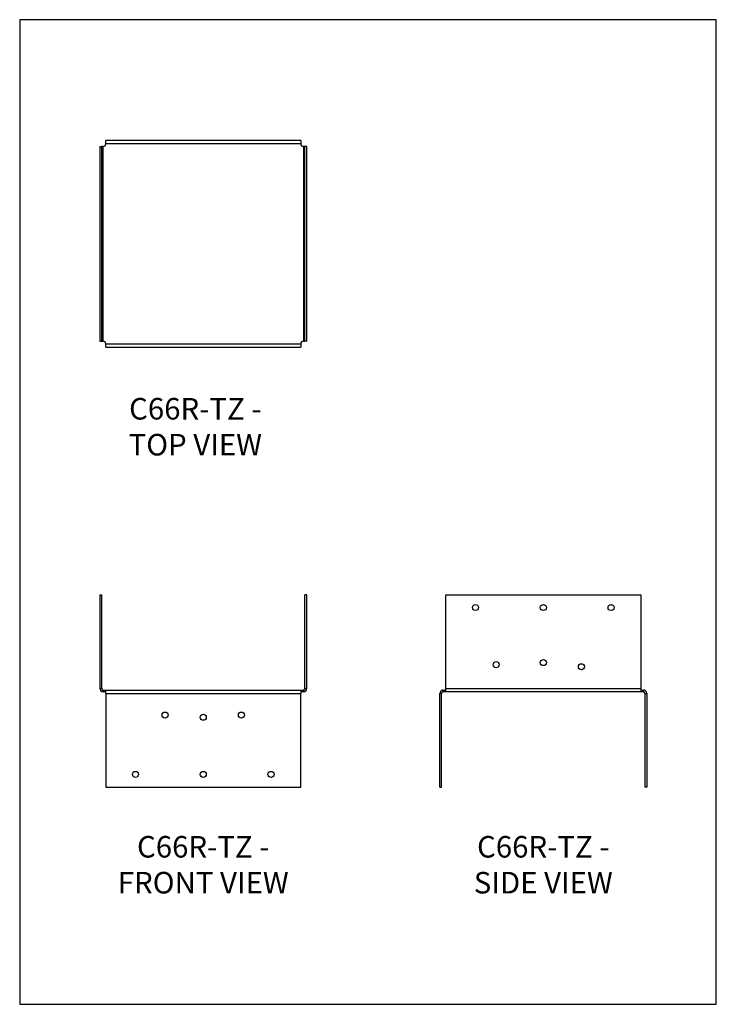
# Model space of a CAD drawing. Units: millimetres. Extents: x -1516 to -991, y -693 to 49.
import ezdxf

# ---------------------------------------------------------------- set-up
doc = ezdxf.new("R2010")
doc.units = ezdxf.units.MM
doc.header["$MEASUREMENT"] = 0
doc.layers.get('0').update_dxf_attribs({"linetype": 'CONTINUOUS'})
doc.layers.get('Defpoints').update_dxf_attribs({"linetype": 'CONTINUOUS'})
doc.layers.add('OBJ', color=179, linetype='CONTINUOUS')
doc.styles.add('SLDTEXTSTYLE0', font='TXT', dxfattribs={"width": 0.605})

msp = doc.modelspace()

# ---------------------------------------------------------------- linework, layer by layer
at = {"color": 7, "linetype": 'Continuous', "lineweight": 25}
for p, q in [((-1451.44, -44.24), (-1451.44, -41.76)), ((-1304.57, -41.76), (-1451.44, -41.76)), ((-1304.57, -44.24), (-1451.44, -44.24)), ((-1451.44, -44.36), (-1451.44, -44.24)), ((-1304.57, -41.76), (-1304.57, -44.24)), ((-1304.57, -44.36), (-1304.57, -44.24)), ((-1455.96, -46.28), (-1455.96, -193.15)), ((-1455.96, -46.28), (-1454.64, -46.28)), ((-1454.64, -46.28), (-1454.64, -193.15)), ((-1453.49, -46.28), (-1454.64, -46.28)), ((-1453.49, -193.15), (-1453.49, -46.28)), ((-1453.49, -46.28), (-1453.36, -46.28)), ((-1302.53, -46.28), (-1302.66, -46.28)), ((-1302.53, -46.28), (-1302.53, -193.15)), ((-1301.38, -46.28), (-1302.53, -46.28)), ((-1301.38, -193.15), (-1301.38, -46.28)), ((-1300.05, -46.28), (-1301.38, -46.28)), ((-1300.05, -193.15), (-1300.05, -46.28)), ((-1455.96, -193.15), (-1454.64, -193.15)), ((-1454.64, -193.15), (-1453.49, -193.15)), ((-1453.49, -193.15), (-1453.36, -193.15)), ((-1451.44, -195.07), (-1451.44, -195.19)), ((-1451.44, -195.19), (-1304.57, -195.19)), ((-1451.44, -197.67), (-1451.44, -195.19)), ((-1451.44, -197.67), (-1304.57, -197.67)), ((-1304.57, -195.07), (-1304.57, -195.19)), ((-1304.57, -195.19), (-1304.57, -197.67)), ((-1302.53, -193.15), (-1302.66, -193.15)), ((-1302.53, -193.15), (-1301.38, -193.15)), ((-1300.05, -193.15), (-1301.38, -193.15)), ((-1455.96, -384.41), (-1455.96, -455.1)), ((-1455.96, -384.41), (-1454.64, -384.41)), ((-1454.64, -384.41), (-1454.64, -455.1)), ((-1300.05, -384.41), (-1301.38, -384.41)), ((-1301.38, -455.1), (-1301.38, -384.41)), ((-1300.05, -455.1), (-1300.05, -384.41)), ((-1195.18, -384.41), (-1048.31, -384.41)), ((-1195.18, -455.1), (-1195.18, -384.41)), ((-1048.31, -384.41), (-1048.31, -455.1)), ((-1454.64, -455.1), (-1455.96, -455.1)), ((-1453.49, -456.25), (-1453.49, -457.58)), ((-1453.49, -456.25), (-1453.36, -456.25)), ((-1453.49, -457.58), (-1453.36, -457.58)), ((-1453.36, -457.58), (-1453.36, -456.25)), ((-1453.36, -456.25), (-1451.44, -456.25)), ((-1451.44, -457.58), (-1453.36, -457.58)), ((-1451.44, -456.25), (-1304.57, -456.25)), ((-1451.44, -458.73), (-1451.44, -456.25)), ((-1451.44, -458.73), (-1304.57, -458.73)), ((-1451.44, -458.73), (-1451.44, -529.42)), ((-1304.57, -456.25), (-1304.57, -458.73)), ((-1304.57, -456.25), (-1302.66, -456.25)), ((-1302.66, -457.58), (-1304.57, -457.58)), ((-1304.57, -529.42), (-1304.57, -458.73)), ((-1302.66, -456.25), (-1302.66, -457.58)), ((-1302.53, -456.25), (-1302.66, -456.25)), ((-1302.53, -457.58), (-1302.66, -457.58)), ((-1302.53, -456.25), (-1302.53, -457.58)), ((-1301.38, -455.1), (-1300.05, -455.1)), ((-1199.7, -529.42), (-1199.7, -458.73)), ((-1198.37, -458.73), (-1199.7, -458.73)), ((-1198.37, -529.42), (-1198.37, -458.73)), ((-1197.22, -457.58), (-1197.22, -456.25)), ((-1197.09, -456.25), (-1197.22, -456.25)), ((-1197.09, -457.58), (-1197.22, -457.58)), ((-1197.09, -457.58), (-1197.09, -456.25)), ((-1197.09, -456.25), (-1195.18, -456.25)), ((-1195.18, -457.58), (-1197.09, -457.58)), ((-1195.18, -455.1), (-1048.31, -455.1)), ((-1195.18, -457.58), (-1195.18, -455.1)), ((-1048.31, -457.58), (-1195.18, -457.58)), ((-1048.31, -455.1), (-1048.31, -457.58)), ((-1048.31, -456.25), (-1046.39, -456.25)), ((-1046.39, -457.58), (-1048.31, -457.58)), ((-1046.39, -456.25), (-1046.39, -457.58)), ((-1046.39, -456.25), (-1046.26, -456.25)), ((-1046.39, -457.58), (-1046.26, -457.58)), ((-1046.26, -457.58), (-1046.26, -456.25)), ((-1045.11, -458.73), (-1045.11, -529.42)), ((-1045.11, -458.73), (-1043.79, -458.73)), ((-1043.79, -458.73), (-1043.79, -529.42)), ((-1451.44, -529.42), (-1304.57, -529.42)), ((-1199.7, -529.42), (-1198.37, -529.42)), ((-1043.79, -529.42), (-1045.11, -529.42))]:
    msp.add_line(p, q, dxfattribs=at)
for centre in [(-1172.83, -393.99), (-1121.74, -393.99), (-1070.66, -393.99), (-1157.25, -437.1), (-1121.74, -435.5), (-1093.01, -438.69), (-1406.74, -475.14), (-1378.01, -476.74), (-1349.27, -475.14), (-1429.09, -519.84), (-1378.01, -519.84), (-1326.92, -519.84)]:
    msp.add_circle(centre, 2.3, dxfattribs=at)
for centre, radius, start, end in [((-1453.36, -44.36), 1.92, 270, 0), ((-1302.66, -44.36), 1.92, 180, 270), ((-1453.36, -195.07), 1.92, 0, 90), ((-1302.66, -195.07), 1.92, 90, 180), ((-1453.49, -455.1), 2.48, 180, 270), ((-1453.49, -455.1), 1.15, 180, 270), ((-1302.53, -455.1), 2.48, 270, 0), ((-1302.53, -455.1), 1.15, 270, 0), ((-1197.22, -458.73), 2.48, 90, 180), ((-1197.22, -458.73), 1.15, 90, 180), ((-1046.26, -458.73), 2.48, 0, 90), ((-1046.26, -458.73), 1.15, 0, 90)]:
    msp.add_arc(centre, radius, start, end, dxfattribs=at)
at = {"layer": 'Defpoints'}
msp.add_lwpolyline([(-1516.35, -693.22), (-991.35, -693.22), (-991.35, 49.28), (-1516.35, 49.28)], close=True, dxfattribs=at)

# ---------------------------------------------------------------- texts
at = {"layer": 'OBJ', "color": 7, "char_height": 16.25, "attachment_point": 5, "style": 'SLDTEXTSTYLE0'}
for s, insert in [('{\\fArial|b0|i0|c0|p34;C66R-TZ - TOP VIEW}', (-1384, -257.66)), ('{\\fArial|b0|i0|c0|p34;C66R-TZ - FRONT VIEW}', (-1378.01, -587.97)), ('{\\fArial|b0|i0|c0|p34;C66R-TZ - SIDE VIEW}', (-1121.74, -587.97))]:
    msp.add_mtext(s, dxfattribs=dict(at, insert=insert))

doc.saveas('drawing.dxf')
